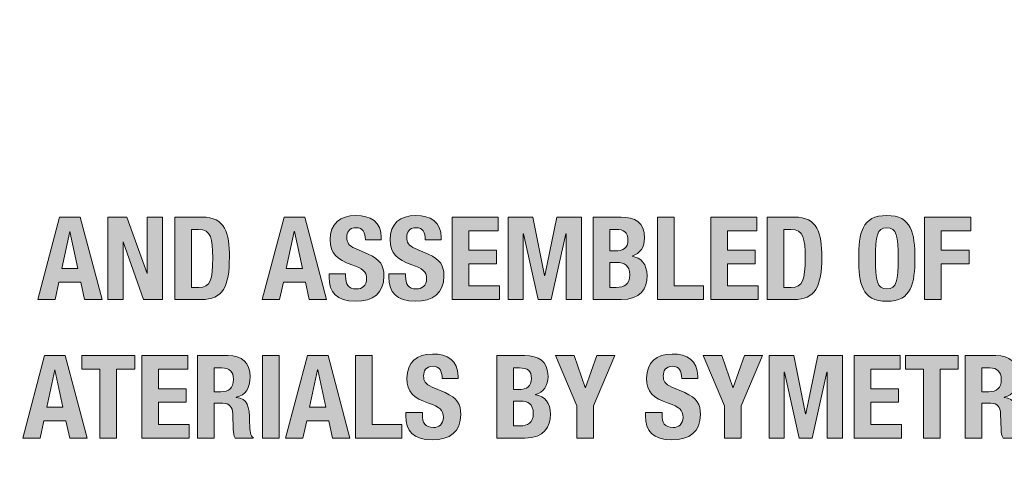
# Model space of a CAD drawing. Units: inches. Extents: x 1.5 to 20.5, y -11.4 to -1.
# Drawn here: x 14.4 to 15, y -5.4 to -5.1 of the extents above; entities that cross this region are included whole.
import ezdxf

# ---------------------------------------------------------------- set-up
doc = ezdxf.new("R2010")
doc.units = ezdxf.units.IN
doc.header["$MEASUREMENT"] = 0
doc.layers.add('Rear Art', color=7, linetype='Continuous')
doc.layers.add('Rear Chassis', color=7, linetype='Continuous')

# ---------------------------------------------------------------- blocks, each defined once
blk = doc.blocks.new('block 747')
at = {"layer": 'Rear Art'}
h = blk.add_hatch(color=250, dxfattribs=at)
h.dxf.hatch_style = 2
edge = h.paths.add_edge_path()
edge.add_spline(control_points=[(14.5864, -5.2566), (14.5864, -5.2566), (14.5864, -5.25806), (14.5864, -5.25806), (14.5864, -5.26272), (14.58773, -5.2657), (14.593, -5.2657), (14.59606, -5.2657), (14.59899, -5.26376), (14.59899, -5.2596), (14.59899, -5.25507), (14.59668, -5.2534), (14.59009, -5.25111), (14.58119, -5.24805), (14.57709, -5.24436), (14.57709, -5.23609), (14.57709, -5.22643), (14.58299, -5.2215), (14.59245, -5.2215), (14.60135, -5.2215), (14.6078, -5.22532), (14.6078, -5.23484), (14.6078, -5.23484), (14.6078, -5.23624), (14.6078, -5.23624), (14.6078, -5.23624), (14.59823, -5.23624), (14.59823, -5.23624), (14.59823, -5.23157), (14.59663, -5.22886), (14.5928, -5.22886), (14.58827, -5.22886), (14.5871, -5.23171), (14.5871, -5.23464), (14.5871, -5.23769), (14.588, -5.23958), (14.59223, -5.24138), (14.59223, -5.24138), (14.59996, -5.24472), (14.59996, -5.24472), (14.60746, -5.24799), (14.6094, -5.25181), (14.6094, -5.25785), (14.6094, -5.26834), (14.60301, -5.27308), (14.59218, -5.27308), (14.58084, -5.27308), (14.57639, -5.26779), (14.57639, -5.25862), (14.57639, -5.25862), (14.57639, -5.2566), (14.57639, -5.2566), (14.57639, -5.2566), (14.5864, -5.2566), (14.5864, -5.2566)], knot_values=[0, 0, 0, 0, 1, 1, 1, 2, 2, 2, 3, 3, 3, 4, 4, 4, 5, 5, 5, 6, 6, 6, 7, 7, 7, 8, 8, 8, 9, 9, 9, 10, 10, 10, 11, 11, 11, 12, 12, 12, 13, 13, 13, 14, 14, 14, 15, 15, 15, 16, 16, 16, 17, 17, 17, 18, 18, 18, 18], degree=3, periodic=1)
h = blk.add_hatch(color=250, dxfattribs=at)
h.dxf.hatch_style = 2
edge = h.paths.add_edge_path()
edge.add_spline(control_points=[(14.62245, -5.2566), (14.62245, -5.2566), (14.62245, -5.25806), (14.62245, -5.25806), (14.62245, -5.26272), (14.62377, -5.2657), (14.62904, -5.2657), (14.63211, -5.2657), (14.63504, -5.26376), (14.63504, -5.2596), (14.63504, -5.25507), (14.63273, -5.2534), (14.62614, -5.25111), (14.61724, -5.24805), (14.61313, -5.24436), (14.61313, -5.23609), (14.61313, -5.22643), (14.61903, -5.2215), (14.6285, -5.2215), (14.6374, -5.2215), (14.64385, -5.22532), (14.64385, -5.23484), (14.64385, -5.23484), (14.64385, -5.23624), (14.64385, -5.23624), (14.64385, -5.23624), (14.63426, -5.23624), (14.63426, -5.23624), (14.63426, -5.23157), (14.63266, -5.22886), (14.62885, -5.22886), (14.62432, -5.22886), (14.62314, -5.23171), (14.62314, -5.23464), (14.62314, -5.23769), (14.62405, -5.23958), (14.62828, -5.24138), (14.62828, -5.24138), (14.636, -5.24472), (14.636, -5.24472), (14.6435, -5.24799), (14.64545, -5.25181), (14.64545, -5.25785), (14.64545, -5.26834), (14.63905, -5.27308), (14.62821, -5.27308), (14.61689, -5.27308), (14.61244, -5.26779), (14.61244, -5.25862), (14.61244, -5.25862), (14.61244, -5.2566), (14.61244, -5.2566), (14.61244, -5.2566), (14.62245, -5.2566), (14.62245, -5.2566)], knot_values=[0, 0, 0, 0, 1, 1, 1, 2, 2, 2, 3, 3, 3, 4, 4, 4, 5, 5, 5, 6, 6, 6, 7, 7, 7, 8, 8, 8, 9, 9, 9, 10, 10, 10, 11, 11, 11, 12, 12, 12, 13, 13, 13, 14, 14, 14, 15, 15, 15, 16, 16, 16, 17, 17, 17, 18, 18, 18, 18], degree=3, periodic=1)
h = blk.add_hatch(color=250, dxfattribs=at)
h.dxf.hatch_style = 2
edge = h.paths.add_edge_path()
edge.add_spline(control_points=[(14.91176, -5.2215), (14.92676, -5.2215), (14.92864, -5.2322), (14.92864, -5.24728), (14.92864, -5.26236), (14.92676, -5.27308), (14.91176, -5.27308), (14.89673, -5.27308), (14.89486, -5.26236), (14.89486, -5.24728), (14.89486, -5.2322), (14.89673, -5.2215), (14.91176, -5.2215)], knot_values=[0, 0, 0, 0, 1, 1, 1, 2, 2, 2, 3, 3, 3, 4, 4, 4, 4], degree=3, periodic=1)
edge = h.paths.add_edge_path()
edge.add_spline(control_points=[(14.91176, -5.2657), (14.91767, -5.2657), (14.91863, -5.26063), (14.91863, -5.24728), (14.91863, -5.23402), (14.91767, -5.22886), (14.91176, -5.22886), (14.90584, -5.22886), (14.90487, -5.23402), (14.90487, -5.24728), (14.90487, -5.26063), (14.90584, -5.2657), (14.91176, -5.2657)], knot_values=[0, 0, 0, 0, 1, 1, 1, 2, 2, 2, 3, 3, 3, 4, 4, 4, 4], degree=3, periodic=1)
h = blk.add_hatch(color=250, dxfattribs=at)
h.dxf.hatch_style = 2
h.paths.add_polyline_path([(14.41439, -5.22247), (14.42676, -5.22247), (14.4399, -5.2721), (14.42947, -5.2721), (14.42718, -5.2616), (14.41398, -5.2616), (14.41168, -5.2721), (14.40126, -5.2721)])
h.paths.add_polyline_path([(14.41572, -5.2534), (14.42544, -5.2534), (14.42065, -5.23109), (14.42051, -5.23109)])
h = blk.add_hatch(color=250, dxfattribs=at)
h.dxf.hatch_style = 2
h.paths.add_polyline_path([(14.45489, -5.22247), (14.46699, -5.25646), (14.46712, -5.25646), (14.46712, -5.22247), (14.47629, -5.22247), (14.47629, -5.2721), (14.4649, -5.2721), (14.45266, -5.23735), (14.45253, -5.23735), (14.45253, -5.2721), (14.44333, -5.2721), (14.44333, -5.22247)])
h = blk.add_hatch(color=250, dxfattribs=at)
h.dxf.hatch_style = 2
edge = h.paths.add_edge_path()
edge.add_spline(control_points=[(14.4837, -5.22247), (14.4837, -5.22247), (14.50009, -5.22247), (14.50009, -5.22247), (14.514, -5.22247), (14.51649, -5.23199), (14.51649, -5.24659), (14.51649, -5.26418), (14.51275, -5.2721), (14.49947, -5.2721), (14.49947, -5.2721), (14.4837, -5.2721), (14.4837, -5.2721), (14.4837, -5.2721), (14.4837, -5.22247), (14.4837, -5.22247)], knot_values=[0, 0, 0, 0, 1, 1, 1, 2, 2, 2, 3, 3, 3, 4, 4, 4, 5, 5, 5, 5], degree=3, periodic=1)
edge = h.paths.add_edge_path()
edge.add_spline(control_points=[(14.49371, -5.26474), (14.49371, -5.26474), (14.49816, -5.26474), (14.49816, -5.26474), (14.5051, -5.26474), (14.50648, -5.26036), (14.50648, -5.24687), (14.50648, -5.2356), (14.50559, -5.22984), (14.49794, -5.22984), (14.49794, -5.22984), (14.49371, -5.22984), (14.49371, -5.22984), (14.49371, -5.22984), (14.49371, -5.26474), (14.49371, -5.26474)], knot_values=[0, 0, 0, 0, 1, 1, 1, 2, 2, 2, 3, 3, 3, 4, 4, 4, 5, 5, 5, 5], degree=3, periodic=1)
h = blk.add_hatch(color=250, dxfattribs=at)
h.dxf.hatch_style = 2
h.paths.add_polyline_path([(14.5494, -5.22247), (14.56177, -5.22247), (14.5749, -5.2721), (14.56448, -5.2721), (14.56217, -5.2616), (14.54898, -5.2616), (14.54669, -5.2721), (14.53625, -5.2721)])
h.paths.add_polyline_path([(14.55071, -5.2534), (14.56044, -5.2534), (14.55565, -5.23109), (14.5555, -5.23109)])
h = blk.add_hatch(color=250, dxfattribs=at)
h.dxf.hatch_style = 2
h.paths.add_polyline_path([(14.67815, -5.22247), (14.67815, -5.23068), (14.66043, -5.23068), (14.66043, -5.24234), (14.67711, -5.24234), (14.67711, -5.25055), (14.66043, -5.25055), (14.66043, -5.2639), (14.67885, -5.2639), (14.67885, -5.2721), (14.65042, -5.2721), (14.65042, -5.22247)])
h = blk.add_hatch(color=250, dxfattribs=at)
h.dxf.hatch_style = 2
h.paths.add_polyline_path([(14.68403, -5.22247), (14.69892, -5.22247), (14.706, -5.25751), (14.70614, -5.25751), (14.7133, -5.22247), (14.72811, -5.22247), (14.72811, -5.2721), (14.71894, -5.2721), (14.71894, -5.23248), (14.71879, -5.23248), (14.70996, -5.2721), (14.70218, -5.2721), (14.69336, -5.23248), (14.69321, -5.23248), (14.69321, -5.2721), (14.68403, -5.2721)])
h = blk.add_hatch(color=250, dxfattribs=at)
h.dxf.hatch_style = 2
edge = h.paths.add_edge_path()
edge.add_spline(control_points=[(14.73522, -5.22247), (14.73522, -5.22247), (14.75197, -5.22247), (14.75197, -5.22247), (14.76017, -5.22247), (14.76609, -5.22552), (14.76609, -5.23505), (14.76609, -5.2404), (14.76351, -5.2445), (14.75857, -5.2459), (14.75857, -5.2459), (14.75857, -5.24603), (14.75857, -5.24603), (14.76405, -5.24679), (14.76761, -5.25097), (14.76761, -5.25758), (14.76761, -5.26536), (14.76378, -5.2721), (14.7521, -5.2721), (14.7521, -5.2721), (14.73522, -5.2721), (14.73522, -5.2721), (14.73522, -5.2721), (14.73522, -5.22247), (14.73522, -5.22247)], knot_values=[0, 0, 0, 0, 1, 1, 1, 2, 2, 2, 3, 3, 3, 4, 4, 4, 5, 5, 5, 6, 6, 6, 7, 7, 7, 8, 8, 8, 8], degree=3, periodic=1)
edge = h.paths.add_edge_path()
edge.add_spline(control_points=[(14.74523, -5.24283), (14.74523, -5.24283), (14.74807, -5.24283), (14.74807, -5.24283), (14.75355, -5.24283), (14.75608, -5.24096), (14.75608, -5.23631), (14.75608, -5.23157), (14.75377, -5.22984), (14.74883, -5.22984), (14.74883, -5.22984), (14.74523, -5.22984), (14.74523, -5.22984), (14.74523, -5.22984), (14.74523, -5.24283), (14.74523, -5.24283)], knot_values=[0, 0, 0, 0, 1, 1, 1, 2, 2, 2, 3, 3, 3, 4, 4, 4, 5, 5, 5, 5], degree=3, periodic=1)
edge = h.paths.add_edge_path()
edge.add_spline(control_points=[(14.74523, -5.26474), (14.74523, -5.26474), (14.7491, -5.26474), (14.7491, -5.26474), (14.75391, -5.26474), (14.75719, -5.263), (14.75719, -5.25722), (14.75719, -5.25146), (14.75391, -5.24979), (14.74954, -5.24979), (14.74954, -5.24979), (14.74523, -5.24979), (14.74523, -5.24979), (14.74523, -5.24979), (14.74523, -5.26474), (14.74523, -5.26474)], knot_values=[0, 0, 0, 0, 1, 1, 1, 2, 2, 2, 3, 3, 3, 4, 4, 4, 5, 5, 5, 5], degree=3, periodic=1)
h = blk.add_hatch(color=250, dxfattribs=at)
h.dxf.hatch_style = 2
h.paths.add_polyline_path([(14.77382, -5.2721), (14.77382, -5.22247), (14.78383, -5.22247), (14.78383, -5.2639), (14.80155, -5.2639), (14.80155, -5.2721)])
h = blk.add_hatch(color=250, dxfattribs=at)
h.dxf.hatch_style = 2
h.paths.add_polyline_path([(14.83371, -5.22247), (14.83371, -5.23068), (14.816, -5.23068), (14.816, -5.24234), (14.83268, -5.24234), (14.83268, -5.25055), (14.816, -5.25055), (14.816, -5.2639), (14.83442, -5.2639), (14.83442, -5.2721), (14.80599, -5.2721), (14.80599, -5.22247)])
h = blk.add_hatch(color=250, dxfattribs=at)
h.dxf.hatch_style = 2
edge = h.paths.add_edge_path()
edge.add_spline(control_points=[(14.83987, -5.22247), (14.83987, -5.22247), (14.85627, -5.22247), (14.85627, -5.22247), (14.87017, -5.22247), (14.87267, -5.23199), (14.87267, -5.24659), (14.87267, -5.26418), (14.86892, -5.2721), (14.85565, -5.2721), (14.85565, -5.2721), (14.83987, -5.2721), (14.83987, -5.2721), (14.83987, -5.2721), (14.83987, -5.22247), (14.83987, -5.22247)], knot_values=[0, 0, 0, 0, 1, 1, 1, 2, 2, 2, 3, 3, 3, 4, 4, 4, 5, 5, 5, 5], degree=3, periodic=1)
edge = h.paths.add_edge_path()
edge.add_spline(control_points=[(14.84988, -5.26474), (14.84988, -5.26474), (14.85433, -5.26474), (14.85433, -5.26474), (14.86127, -5.26474), (14.86266, -5.26036), (14.86266, -5.24687), (14.86266, -5.2356), (14.86176, -5.22984), (14.85411, -5.22984), (14.85411, -5.22984), (14.84988, -5.22984), (14.84988, -5.22984), (14.84988, -5.22984), (14.84988, -5.26474), (14.84988, -5.26474)], knot_values=[0, 0, 0, 0, 1, 1, 1, 2, 2, 2, 3, 3, 3, 4, 4, 4, 5, 5, 5, 5], degree=3, periodic=1)
h = blk.add_hatch(color=250, dxfattribs=at)
h.dxf.hatch_style = 2
h.paths.add_polyline_path([(14.93452, -5.22247), (14.96224, -5.22247), (14.96224, -5.23068), (14.94453, -5.23068), (14.94453, -5.24234), (14.96121, -5.24234), (14.96121, -5.25055), (14.94453, -5.25055), (14.94453, -5.2721), (14.93452, -5.2721)])
h = blk.add_hatch(color=250, dxfattribs=at)
h.dxf.hatch_style = 2
h.paths.add_polyline_path([(14.40537, -5.30581), (14.41775, -5.30581), (14.43088, -5.35543), (14.42046, -5.35543), (14.41816, -5.34494), (14.40495, -5.34494), (14.40267, -5.35543), (14.39223, -5.35543)])
h.paths.add_polyline_path([(14.40668, -5.33673), (14.41642, -5.33673), (14.41162, -5.31442), (14.41149, -5.31442)])
h = blk.add_hatch(color=250, dxfattribs=at)
h.dxf.hatch_style = 2
h.paths.add_polyline_path([(14.45955, -5.30581), (14.45955, -5.31401), (14.4487, -5.31401), (14.4487, -5.35543), (14.43869, -5.35543), (14.43869, -5.31401), (14.42786, -5.31401), (14.42786, -5.30581)])
h = blk.add_hatch(color=250, dxfattribs=at)
h.dxf.hatch_style = 2
h.paths.add_polyline_path([(14.49156, -5.30581), (14.49156, -5.31401), (14.47385, -5.31401), (14.47385, -5.32568), (14.49053, -5.32568), (14.49053, -5.33388), (14.47385, -5.33388), (14.47385, -5.34723), (14.49227, -5.34723), (14.49227, -5.35543), (14.46384, -5.35543), (14.46384, -5.30581)])
h = blk.add_hatch(color=250, dxfattribs=at)
h.dxf.hatch_style = 2
edge = h.paths.add_edge_path()
edge.add_spline(control_points=[(14.49723, -5.30581), (14.49723, -5.30581), (14.51572, -5.30581), (14.51572, -5.30581), (14.52393, -5.30581), (14.52892, -5.31011), (14.52892, -5.3186), (14.52892, -5.3252), (14.52629, -5.32965), (14.52066, -5.33083), (14.52066, -5.33083), (14.52066, -5.33097), (14.52066, -5.33097), (14.52747, -5.33188), (14.52851, -5.33562), (14.52865, -5.34612), (14.52873, -5.35134), (14.529, -5.35405), (14.53087, -5.35501), (14.53087, -5.35501), (14.53087, -5.35543), (14.53087, -5.35543), (14.53087, -5.35543), (14.52002, -5.35543), (14.52002, -5.35543), (14.51906, -5.35405), (14.51885, -5.35217), (14.51877, -5.35023), (14.51877, -5.35023), (14.5185, -5.34071), (14.5185, -5.34071), (14.51836, -5.3368), (14.51663, -5.33444), (14.51259, -5.33444), (14.51259, -5.33444), (14.50724, -5.33444), (14.50724, -5.33444), (14.50724, -5.33444), (14.50724, -5.35543), (14.50724, -5.35543), (14.50724, -5.35543), (14.49723, -5.35543), (14.49723, -5.35543), (14.49723, -5.35543), (14.49723, -5.30581), (14.49723, -5.30581)], knot_values=[0, 0, 0, 0, 1, 1, 1, 2, 2, 2, 3, 3, 3, 4, 4, 4, 5, 5, 5, 6, 6, 6, 7, 7, 7, 8, 8, 8, 9, 9, 9, 10, 10, 10, 11, 11, 11, 12, 12, 12, 13, 13, 13, 14, 14, 14, 15, 15, 15, 15], degree=3, periodic=1)
edge = h.paths.add_edge_path()
edge.add_spline(control_points=[(14.50724, -5.32749), (14.50724, -5.32749), (14.51142, -5.32749), (14.51142, -5.32749), (14.51621, -5.32749), (14.51891, -5.32541), (14.51891, -5.32005), (14.51891, -5.31546), (14.51649, -5.31317), (14.51196, -5.31317), (14.51196, -5.31317), (14.50724, -5.31317), (14.50724, -5.31317), (14.50724, -5.31317), (14.50724, -5.32749), (14.50724, -5.32749)], knot_values=[0, 0, 0, 0, 1, 1, 1, 2, 2, 2, 3, 3, 3, 4, 4, 4, 5, 5, 5, 5], degree=3, periodic=1)
h = blk.add_hatch(color=250, dxfattribs=at)
h.dxf.hatch_style = 2
h.paths.add_polyline_path([(14.53632, -5.35543), (14.53632, -5.30581), (14.54633, -5.30581), (14.54633, -5.35543)])
h = blk.add_hatch(color=250, dxfattribs=at)
h.dxf.hatch_style = 2
h.paths.add_polyline_path([(14.56342, -5.30581), (14.57579, -5.30581), (14.58894, -5.35543), (14.5785, -5.35543), (14.57621, -5.34494), (14.56302, -5.34494), (14.56071, -5.35543), (14.55029, -5.35543)])
h.paths.add_polyline_path([(14.56475, -5.33673), (14.57448, -5.33673), (14.56969, -5.31442), (14.56954, -5.31442)])
h = blk.add_hatch(color=250, dxfattribs=at)
h.dxf.hatch_style = 2
h.paths.add_polyline_path([(14.59237, -5.35543), (14.59237, -5.30581), (14.60238, -5.30581), (14.60238, -5.34723), (14.6201, -5.34723), (14.6201, -5.35543)])
h = blk.add_hatch(color=250, dxfattribs=at)
h.dxf.hatch_style = 2
edge = h.paths.add_edge_path()
edge.add_spline(control_points=[(14.6326, -5.33993), (14.6326, -5.33993), (14.6326, -5.3414), (14.6326, -5.3414), (14.6326, -5.34605), (14.6339, -5.34903), (14.63919, -5.34903), (14.64225, -5.34903), (14.64517, -5.34709), (14.64517, -5.34293), (14.64517, -5.3384), (14.64288, -5.33673), (14.63627, -5.33444), (14.62737, -5.33139), (14.62326, -5.3277), (14.62326, -5.31942), (14.62326, -5.30977), (14.62918, -5.30483), (14.63863, -5.30483), (14.64753, -5.30483), (14.654, -5.30865), (14.654, -5.31818), (14.654, -5.31818), (14.654, -5.31957), (14.654, -5.31957), (14.654, -5.31957), (14.6444, -5.31957), (14.6444, -5.31957), (14.6444, -5.31491), (14.6428, -5.31219), (14.63897, -5.31219), (14.63447, -5.31219), (14.63327, -5.31504), (14.63327, -5.31797), (14.63327, -5.32102), (14.63418, -5.32291), (14.63843, -5.32471), (14.63843, -5.32471), (14.64613, -5.32805), (14.64613, -5.32805), (14.65365, -5.33132), (14.6556, -5.33514), (14.6556, -5.34118), (14.6556, -5.35168), (14.6492, -5.35641), (14.63835, -5.35641), (14.62703, -5.35641), (14.62259, -5.35112), (14.62259, -5.34195), (14.62259, -5.34195), (14.62259, -5.33993), (14.62259, -5.33993), (14.62259, -5.33993), (14.6326, -5.33993), (14.6326, -5.33993)], knot_values=[0, 0, 0, 0, 1, 1, 1, 2, 2, 2, 3, 3, 3, 4, 4, 4, 5, 5, 5, 6, 6, 6, 7, 7, 7, 8, 8, 8, 9, 9, 9, 10, 10, 10, 11, 11, 11, 12, 12, 12, 13, 13, 13, 14, 14, 14, 15, 15, 15, 16, 16, 16, 17, 17, 17, 18, 18, 18, 18], degree=3, periodic=1)
h = blk.add_hatch(color=250, dxfattribs=at)
h.dxf.hatch_style = 2
edge = h.paths.add_edge_path()
edge.add_spline(control_points=[(14.67722, -5.30581), (14.67722, -5.30581), (14.69398, -5.30581), (14.69398, -5.30581), (14.70218, -5.30581), (14.70809, -5.30886), (14.70809, -5.31838), (14.70809, -5.32374), (14.70551, -5.32783), (14.70058, -5.32923), (14.70058, -5.32923), (14.70058, -5.32937), (14.70058, -5.32937), (14.70608, -5.33013), (14.70962, -5.3343), (14.70962, -5.34091), (14.70962, -5.34869), (14.7058, -5.35543), (14.69412, -5.35543), (14.69412, -5.35543), (14.67722, -5.35543), (14.67722, -5.35543), (14.67722, -5.35543), (14.67722, -5.30581), (14.67722, -5.30581)], knot_values=[0, 0, 0, 0, 1, 1, 1, 2, 2, 2, 3, 3, 3, 4, 4, 4, 5, 5, 5, 6, 6, 6, 7, 7, 7, 8, 8, 8, 8], degree=3, periodic=1)
edge = h.paths.add_edge_path()
edge.add_spline(control_points=[(14.68723, -5.32617), (14.68723, -5.32617), (14.69009, -5.32617), (14.69009, -5.32617), (14.69558, -5.32617), (14.69808, -5.32429), (14.69808, -5.31964), (14.69808, -5.31491), (14.69579, -5.31317), (14.69086, -5.31317), (14.69086, -5.31317), (14.68723, -5.31317), (14.68723, -5.31317), (14.68723, -5.31317), (14.68723, -5.32617), (14.68723, -5.32617)], knot_values=[0, 0, 0, 0, 1, 1, 1, 2, 2, 2, 3, 3, 3, 4, 4, 4, 5, 5, 5, 5], degree=3, periodic=1)
edge = h.paths.add_edge_path()
edge.add_spline(control_points=[(14.68723, -5.34807), (14.68723, -5.34807), (14.69113, -5.34807), (14.69113, -5.34807), (14.69594, -5.34807), (14.69919, -5.34633), (14.69919, -5.34056), (14.69919, -5.33479), (14.69594, -5.33312), (14.69154, -5.33312), (14.69154, -5.33312), (14.68723, -5.33312), (14.68723, -5.33312), (14.68723, -5.33312), (14.68723, -5.34807), (14.68723, -5.34807)], knot_values=[0, 0, 0, 0, 1, 1, 1, 2, 2, 2, 3, 3, 3, 4, 4, 4, 5, 5, 5, 5], degree=3, periodic=1)
h = blk.add_hatch(color=250, dxfattribs=at)
h.dxf.hatch_style = 2
h.paths.add_polyline_path([(14.72384, -5.30581), (14.73037, -5.32499), (14.73051, -5.32499), (14.73747, -5.30581), (14.7483, -5.30581), (14.73545, -5.3359), (14.73545, -5.35543), (14.72544, -5.35543), (14.72544, -5.3359), (14.71258, -5.30581)])
h = blk.add_hatch(color=250, dxfattribs=at)
h.dxf.hatch_style = 2
edge = h.paths.add_edge_path()
edge.add_spline(control_points=[(14.77669, -5.33993), (14.77669, -5.33993), (14.77669, -5.3414), (14.77669, -5.3414), (14.77669, -5.34605), (14.77799, -5.34903), (14.78328, -5.34903), (14.78635, -5.34903), (14.78927, -5.34709), (14.78927, -5.34293), (14.78927, -5.3384), (14.78697, -5.33673), (14.78037, -5.33444), (14.77147, -5.33139), (14.76736, -5.3277), (14.76736, -5.31942), (14.76736, -5.30977), (14.77327, -5.30483), (14.78273, -5.30483), (14.79163, -5.30483), (14.7981, -5.30865), (14.7981, -5.31818), (14.7981, -5.31818), (14.7981, -5.31957), (14.7981, -5.31957), (14.7981, -5.31957), (14.78849, -5.31957), (14.78849, -5.31957), (14.78849, -5.31491), (14.78689, -5.31219), (14.78307, -5.31219), (14.77856, -5.31219), (14.77737, -5.31504), (14.77737, -5.31797), (14.77737, -5.32102), (14.77828, -5.32291), (14.78252, -5.32471), (14.78252, -5.32471), (14.79023, -5.32805), (14.79023, -5.32805), (14.79774, -5.33132), (14.7997, -5.33514), (14.7997, -5.34118), (14.7997, -5.35168), (14.79329, -5.35641), (14.78244, -5.35641), (14.77113, -5.35641), (14.76668, -5.35112), (14.76668, -5.34195), (14.76668, -5.34195), (14.76668, -5.33993), (14.76668, -5.33993), (14.76668, -5.33993), (14.77669, -5.33993), (14.77669, -5.33993)], knot_values=[0, 0, 0, 0, 1, 1, 1, 2, 2, 2, 3, 3, 3, 4, 4, 4, 5, 5, 5, 6, 6, 6, 7, 7, 7, 8, 8, 8, 9, 9, 9, 10, 10, 10, 11, 11, 11, 12, 12, 12, 13, 13, 13, 14, 14, 14, 15, 15, 15, 16, 16, 16, 17, 17, 17, 18, 18, 18, 18], degree=3, periodic=1)
h = blk.add_hatch(color=250, dxfattribs=at)
h.dxf.hatch_style = 2
h.paths.add_polyline_path([(14.81265, -5.30581), (14.81919, -5.32499), (14.81932, -5.32499), (14.82628, -5.30581), (14.83712, -5.30581), (14.82426, -5.3359), (14.82426, -5.35543), (14.81425, -5.35543), (14.81425, -5.3359), (14.80139, -5.30581)])
h = blk.add_hatch(color=250, dxfattribs=at)
h.dxf.hatch_style = 2
h.paths.add_polyline_path([(14.84098, -5.30581), (14.85585, -5.30581), (14.86294, -5.34084), (14.86309, -5.34084), (14.87025, -5.30581), (14.88505, -5.30581), (14.88505, -5.35543), (14.87587, -5.35543), (14.87587, -5.31582), (14.87573, -5.31582), (14.86692, -5.35543), (14.85913, -5.35543), (14.85029, -5.31582), (14.85015, -5.31582), (14.85015, -5.35543), (14.84098, -5.35543)])
h = blk.add_hatch(color=250, dxfattribs=at)
h.dxf.hatch_style = 2
h.paths.add_polyline_path([(14.91989, -5.30581), (14.91989, -5.31401), (14.90218, -5.31401), (14.90218, -5.32568), (14.91886, -5.32568), (14.91886, -5.33388), (14.90218, -5.33388), (14.90218, -5.34723), (14.9206, -5.34723), (14.9206, -5.35543), (14.89217, -5.35543), (14.89217, -5.30581)])
h = blk.add_hatch(color=250, dxfattribs=at)
h.dxf.hatch_style = 2
h.paths.add_polyline_path([(14.95462, -5.30581), (14.95462, -5.31401), (14.94377, -5.31401), (14.94377, -5.35543), (14.93376, -5.35543), (14.93376, -5.31401), (14.92292, -5.31401), (14.92292, -5.30581)])
h = blk.add_hatch(color=250, dxfattribs=at)
h.dxf.hatch_style = 2
edge = h.paths.add_edge_path()
edge.add_spline(control_points=[(14.9589, -5.30581), (14.9589, -5.30581), (14.97738, -5.30581), (14.97738, -5.30581), (14.9856, -5.30581), (14.99059, -5.31011), (14.99059, -5.3186), (14.99059, -5.3252), (14.98796, -5.32965), (14.98231, -5.33083), (14.98231, -5.33083), (14.98231, -5.33097), (14.98231, -5.33097), (14.98912, -5.33188), (14.99018, -5.33562), (14.99032, -5.34612), (14.99038, -5.35134), (14.99067, -5.35405), (14.99254, -5.35501), (14.99254, -5.35501), (14.99254, -5.35543), (14.99254, -5.35543), (14.99254, -5.35543), (14.98169, -5.35543), (14.98169, -5.35543), (14.98071, -5.35405), (14.98051, -5.35217), (14.98044, -5.35023), (14.98044, -5.35023), (14.98017, -5.34071), (14.98017, -5.34071), (14.98003, -5.3368), (14.97829, -5.33444), (14.97426, -5.33444), (14.97426, -5.33444), (14.96891, -5.33444), (14.96891, -5.33444), (14.96891, -5.33444), (14.96891, -5.35543), (14.96891, -5.35543), (14.96891, -5.35543), (14.9589, -5.35543), (14.9589, -5.35543), (14.9589, -5.35543), (14.9589, -5.30581), (14.9589, -5.30581)], knot_values=[0, 0, 0, 0, 1, 1, 1, 2, 2, 2, 3, 3, 3, 4, 4, 4, 5, 5, 5, 6, 6, 6, 7, 7, 7, 8, 8, 8, 9, 9, 9, 10, 10, 10, 11, 11, 11, 12, 12, 12, 13, 13, 13, 14, 14, 14, 15, 15, 15, 15], degree=3, periodic=1)
edge = h.paths.add_edge_path()
edge.add_spline(control_points=[(14.96891, -5.32749), (14.96891, -5.32749), (14.97306, -5.32749), (14.97306, -5.32749), (14.97786, -5.32749), (14.98058, -5.32541), (14.98058, -5.32005), (14.98058, -5.31546), (14.97815, -5.31317), (14.97363, -5.31317), (14.97363, -5.31317), (14.96891, -5.31317), (14.96891, -5.31317), (14.96891, -5.31317), (14.96891, -5.32749), (14.96891, -5.32749)], knot_values=[0, 0, 0, 0, 1, 1, 1, 2, 2, 2, 3, 3, 3, 4, 4, 4, 5, 5, 5, 5], degree=3, periodic=1)
at = {"layer": 'Rear Art', "lineweight": 0}
for points in [[(14.41439, -5.22247), (14.42676, -5.22247), (14.4399, -5.2721), (14.42947, -5.2721), (14.42718, -5.2616), (14.41398, -5.2616), (14.41168, -5.2721), (14.40126, -5.2721), (14.41439, -5.22247)], [(14.45489, -5.22247), (14.46699, -5.25646), (14.46712, -5.25646), (14.46712, -5.22247), (14.47629, -5.22247), (14.47629, -5.2721), (14.4649, -5.2721), (14.45266, -5.23735), (14.45253, -5.23735), (14.45253, -5.2721), (14.44333, -5.2721), (14.44333, -5.22247), (14.45489, -5.22247)], [(14.5494, -5.22247), (14.56177, -5.22247), (14.5749, -5.2721), (14.56448, -5.2721), (14.56217, -5.2616), (14.54898, -5.2616), (14.54669, -5.2721), (14.53625, -5.2721), (14.5494, -5.22247)], [(14.67815, -5.22247), (14.67815, -5.23068), (14.66043, -5.23068), (14.66043, -5.24234), (14.67711, -5.24234), (14.67711, -5.25055), (14.66043, -5.25055), (14.66043, -5.2639), (14.67885, -5.2639), (14.67885, -5.2721), (14.65042, -5.2721), (14.65042, -5.22247), (14.67815, -5.22247)], [(14.68403, -5.22247), (14.69892, -5.22247), (14.706, -5.25751), (14.70614, -5.25751), (14.7133, -5.22247), (14.72811, -5.22247), (14.72811, -5.2721), (14.71894, -5.2721), (14.71894, -5.23248), (14.71879, -5.23248), (14.70996, -5.2721), (14.70218, -5.2721), (14.69336, -5.23248), (14.69321, -5.23248), (14.69321, -5.2721), (14.68403, -5.2721), (14.68403, -5.22247)], [(14.77382, -5.2721), (14.77382, -5.22247), (14.78383, -5.22247), (14.78383, -5.2639), (14.80155, -5.2639), (14.80155, -5.2721), (14.77382, -5.2721)], [(14.83371, -5.22247), (14.83371, -5.23068), (14.816, -5.23068), (14.816, -5.24234), (14.83268, -5.24234), (14.83268, -5.25055), (14.816, -5.25055), (14.816, -5.2639), (14.83442, -5.2639), (14.83442, -5.2721), (14.80599, -5.2721), (14.80599, -5.22247), (14.83371, -5.22247)], [(14.93452, -5.22247), (14.96224, -5.22247), (14.96224, -5.23068), (14.94453, -5.23068), (14.94453, -5.24234), (14.96121, -5.24234), (14.96121, -5.25055), (14.94453, -5.25055), (14.94453, -5.2721), (14.93452, -5.2721), (14.93452, -5.22247)], [(14.41572, -5.2534), (14.42544, -5.2534), (14.42065, -5.23109), (14.42051, -5.23109), (14.41572, -5.2534)], [(14.55071, -5.2534), (14.56044, -5.2534), (14.55565, -5.23109), (14.5555, -5.23109), (14.55071, -5.2534)], [(14.40537, -5.30581), (14.41775, -5.30581), (14.43088, -5.35543), (14.42046, -5.35543), (14.41816, -5.34494), (14.40495, -5.34494), (14.40267, -5.35543), (14.39223, -5.35543), (14.40537, -5.30581)], [(14.45955, -5.30581), (14.45955, -5.31401), (14.4487, -5.31401), (14.4487, -5.35543), (14.43869, -5.35543), (14.43869, -5.31401), (14.42786, -5.31401), (14.42786, -5.30581), (14.45955, -5.30581)], [(14.49156, -5.30581), (14.49156, -5.31401), (14.47385, -5.31401), (14.47385, -5.32568), (14.49053, -5.32568), (14.49053, -5.33388), (14.47385, -5.33388), (14.47385, -5.34723), (14.49227, -5.34723), (14.49227, -5.35543), (14.46384, -5.35543), (14.46384, -5.30581), (14.49156, -5.30581)], [(14.53632, -5.35543), (14.53632, -5.30581), (14.54633, -5.30581), (14.54633, -5.35543), (14.53632, -5.35543)], [(14.56342, -5.30581), (14.57579, -5.30581), (14.58894, -5.35543), (14.5785, -5.35543), (14.57621, -5.34494), (14.56302, -5.34494), (14.56071, -5.35543), (14.55029, -5.35543), (14.56342, -5.30581)], [(14.59237, -5.35543), (14.59237, -5.30581), (14.60238, -5.30581), (14.60238, -5.34723), (14.6201, -5.34723), (14.6201, -5.35543), (14.59237, -5.35543)], [(14.72384, -5.30581), (14.73037, -5.32499), (14.73051, -5.32499), (14.73747, -5.30581), (14.7483, -5.30581), (14.73545, -5.3359), (14.73545, -5.35543), (14.72544, -5.35543), (14.72544, -5.3359), (14.71258, -5.30581), (14.72384, -5.30581)], [(14.81265, -5.30581), (14.81919, -5.32499), (14.81932, -5.32499), (14.82628, -5.30581), (14.83712, -5.30581), (14.82426, -5.3359), (14.82426, -5.35543), (14.81425, -5.35543), (14.81425, -5.3359), (14.80139, -5.30581), (14.81265, -5.30581)], [(14.84098, -5.30581), (14.85585, -5.30581), (14.86294, -5.34084), (14.86309, -5.34084), (14.87025, -5.30581), (14.88505, -5.30581), (14.88505, -5.35543), (14.87587, -5.35543), (14.87587, -5.31582), (14.87573, -5.31582), (14.86692, -5.35543), (14.85913, -5.35543), (14.85029, -5.31582), (14.85015, -5.31582), (14.85015, -5.35543), (14.84098, -5.35543), (14.84098, -5.30581)], [(14.91989, -5.30581), (14.91989, -5.31401), (14.90218, -5.31401), (14.90218, -5.32568), (14.91886, -5.32568), (14.91886, -5.33388), (14.90218, -5.33388), (14.90218, -5.34723), (14.9206, -5.34723), (14.9206, -5.35543), (14.89217, -5.35543), (14.89217, -5.30581), (14.91989, -5.30581)], [(14.95462, -5.30581), (14.95462, -5.31401), (14.94377, -5.31401), (14.94377, -5.35543), (14.93376, -5.35543), (14.93376, -5.31401), (14.92292, -5.31401), (14.92292, -5.30581), (14.95462, -5.30581)], [(14.40668, -5.33673), (14.41642, -5.33673), (14.41162, -5.31442), (14.41149, -5.31442), (14.40668, -5.33673)], [(14.56475, -5.33673), (14.57448, -5.33673), (14.56969, -5.31442), (14.56954, -5.31442), (14.56475, -5.33673)]]:
    blk.add_lwpolyline(points, dxfattribs=at)
for points, knots in [([(14.5864, -5.2566), (14.5864, -5.2566), (14.5864, -5.25806), (14.5864, -5.25806), (14.5864, -5.26272), (14.58773, -5.2657), (14.593, -5.2657), (14.59606, -5.2657), (14.59899, -5.26376), (14.59899, -5.2596), (14.59899, -5.25507), (14.59668, -5.2534), (14.59009, -5.25111), (14.58119, -5.24805), (14.57709, -5.24436), (14.57709, -5.23609), (14.57709, -5.22643), (14.58299, -5.2215), (14.59245, -5.2215), (14.60135, -5.2215), (14.6078, -5.22532), (14.6078, -5.23484), (14.6078, -5.23484), (14.6078, -5.23624), (14.6078, -5.23624), (14.6078, -5.23624), (14.59823, -5.23624), (14.59823, -5.23624), (14.59823, -5.23157), (14.59663, -5.22886), (14.5928, -5.22886), (14.58827, -5.22886), (14.5871, -5.23171), (14.5871, -5.23464), (14.5871, -5.23769), (14.588, -5.23958), (14.59223, -5.24138), (14.59223, -5.24138), (14.59996, -5.24472), (14.59996, -5.24472), (14.60746, -5.24799), (14.6094, -5.25181), (14.6094, -5.25785), (14.6094, -5.26834), (14.60301, -5.27308), (14.59218, -5.27308), (14.58084, -5.27308), (14.57639, -5.26779), (14.57639, -5.25862), (14.57639, -5.25862), (14.57639, -5.2566), (14.57639, -5.2566), (14.57639, -5.2566), (14.5864, -5.2566), (14.5864, -5.2566)], [0, 0, 0, 0, 1, 1, 1, 2, 2, 2, 3, 3, 3, 4, 4, 4, 5, 5, 5, 6, 6, 6, 7, 7, 7, 8, 8, 8, 9, 9, 9, 10, 10, 10, 11, 11, 11, 12, 12, 12, 13, 13, 13, 14, 14, 14, 15, 15, 15, 16, 16, 16, 17, 17, 17, 18, 18, 18, 18]), ([(14.62245, -5.2566), (14.62245, -5.2566), (14.62245, -5.25806), (14.62245, -5.25806), (14.62245, -5.26272), (14.62377, -5.2657), (14.62904, -5.2657), (14.63211, -5.2657), (14.63504, -5.26376), (14.63504, -5.2596), (14.63504, -5.25507), (14.63273, -5.2534), (14.62614, -5.25111), (14.61724, -5.24805), (14.61313, -5.24436), (14.61313, -5.23609), (14.61313, -5.22643), (14.61903, -5.2215), (14.6285, -5.2215), (14.6374, -5.2215), (14.64385, -5.22532), (14.64385, -5.23484), (14.64385, -5.23484), (14.64385, -5.23624), (14.64385, -5.23624), (14.64385, -5.23624), (14.63426, -5.23624), (14.63426, -5.23624), (14.63426, -5.23157), (14.63266, -5.22886), (14.62885, -5.22886), (14.62432, -5.22886), (14.62314, -5.23171), (14.62314, -5.23464), (14.62314, -5.23769), (14.62405, -5.23958), (14.62828, -5.24138), (14.62828, -5.24138), (14.636, -5.24472), (14.636, -5.24472), (14.6435, -5.24799), (14.64545, -5.25181), (14.64545, -5.25785), (14.64545, -5.26834), (14.63905, -5.27308), (14.62821, -5.27308), (14.61689, -5.27308), (14.61244, -5.26779), (14.61244, -5.25862), (14.61244, -5.25862), (14.61244, -5.2566), (14.61244, -5.2566), (14.61244, -5.2566), (14.62245, -5.2566), (14.62245, -5.2566)], [0, 0, 0, 0, 1, 1, 1, 2, 2, 2, 3, 3, 3, 4, 4, 4, 5, 5, 5, 6, 6, 6, 7, 7, 7, 8, 8, 8, 9, 9, 9, 10, 10, 10, 11, 11, 11, 12, 12, 12, 13, 13, 13, 14, 14, 14, 15, 15, 15, 16, 16, 16, 17, 17, 17, 18, 18, 18, 18]), ([(14.91176, -5.2215), (14.92676, -5.2215), (14.92864, -5.2322), (14.92864, -5.24728), (14.92864, -5.26236), (14.92676, -5.27308), (14.91176, -5.27308), (14.89673, -5.27308), (14.89486, -5.26236), (14.89486, -5.24728), (14.89486, -5.2322), (14.89673, -5.2215), (14.91176, -5.2215)], [0, 0, 0, 0, 1, 1, 1, 2, 2, 2, 3, 3, 3, 4, 4, 4, 4]), ([(14.4837, -5.22247), (14.4837, -5.22247), (14.50009, -5.22247), (14.50009, -5.22247), (14.514, -5.22247), (14.51649, -5.23199), (14.51649, -5.24659), (14.51649, -5.26418), (14.51275, -5.2721), (14.49947, -5.2721), (14.49947, -5.2721), (14.4837, -5.2721), (14.4837, -5.2721), (14.4837, -5.2721), (14.4837, -5.22247), (14.4837, -5.22247)], [0, 0, 0, 0, 1, 1, 1, 2, 2, 2, 3, 3, 3, 4, 4, 4, 5, 5, 5, 5]), ([(14.73522, -5.22247), (14.73522, -5.22247), (14.75197, -5.22247), (14.75197, -5.22247), (14.76017, -5.22247), (14.76609, -5.22552), (14.76609, -5.23505), (14.76609, -5.2404), (14.76351, -5.2445), (14.75857, -5.2459), (14.75857, -5.2459), (14.75857, -5.24603), (14.75857, -5.24603), (14.76405, -5.24679), (14.76761, -5.25097), (14.76761, -5.25758), (14.76761, -5.26536), (14.76378, -5.2721), (14.7521, -5.2721), (14.7521, -5.2721), (14.73522, -5.2721), (14.73522, -5.2721), (14.73522, -5.2721), (14.73522, -5.22247), (14.73522, -5.22247)], [0, 0, 0, 0, 1, 1, 1, 2, 2, 2, 3, 3, 3, 4, 4, 4, 5, 5, 5, 6, 6, 6, 7, 7, 7, 8, 8, 8, 8]), ([(14.83987, -5.22247), (14.83987, -5.22247), (14.85627, -5.22247), (14.85627, -5.22247), (14.87017, -5.22247), (14.87267, -5.23199), (14.87267, -5.24659), (14.87267, -5.26418), (14.86892, -5.2721), (14.85565, -5.2721), (14.85565, -5.2721), (14.83987, -5.2721), (14.83987, -5.2721), (14.83987, -5.2721), (14.83987, -5.22247), (14.83987, -5.22247)], [0, 0, 0, 0, 1, 1, 1, 2, 2, 2, 3, 3, 3, 4, 4, 4, 5, 5, 5, 5]), ([(14.49371, -5.26474), (14.49371, -5.26474), (14.49816, -5.26474), (14.49816, -5.26474), (14.5051, -5.26474), (14.50648, -5.26036), (14.50648, -5.24687), (14.50648, -5.2356), (14.50559, -5.22984), (14.49794, -5.22984), (14.49794, -5.22984), (14.49371, -5.22984), (14.49371, -5.22984), (14.49371, -5.22984), (14.49371, -5.26474), (14.49371, -5.26474)], [0, 0, 0, 0, 1, 1, 1, 2, 2, 2, 3, 3, 3, 4, 4, 4, 5, 5, 5, 5]), ([(14.74523, -5.24283), (14.74523, -5.24283), (14.74807, -5.24283), (14.74807, -5.24283), (14.75355, -5.24283), (14.75608, -5.24096), (14.75608, -5.23631), (14.75608, -5.23157), (14.75377, -5.22984), (14.74883, -5.22984), (14.74883, -5.22984), (14.74523, -5.22984), (14.74523, -5.22984), (14.74523, -5.22984), (14.74523, -5.24283), (14.74523, -5.24283)], [0, 0, 0, 0, 1, 1, 1, 2, 2, 2, 3, 3, 3, 4, 4, 4, 5, 5, 5, 5]), ([(14.84988, -5.26474), (14.84988, -5.26474), (14.85433, -5.26474), (14.85433, -5.26474), (14.86127, -5.26474), (14.86266, -5.26036), (14.86266, -5.24687), (14.86266, -5.2356), (14.86176, -5.22984), (14.85411, -5.22984), (14.85411, -5.22984), (14.84988, -5.22984), (14.84988, -5.22984), (14.84988, -5.22984), (14.84988, -5.26474), (14.84988, -5.26474)], [0, 0, 0, 0, 1, 1, 1, 2, 2, 2, 3, 3, 3, 4, 4, 4, 5, 5, 5, 5]), ([(14.91176, -5.2657), (14.91767, -5.2657), (14.91863, -5.26063), (14.91863, -5.24728), (14.91863, -5.23402), (14.91767, -5.22886), (14.91176, -5.22886), (14.90584, -5.22886), (14.90487, -5.23402), (14.90487, -5.24728), (14.90487, -5.26063), (14.90584, -5.2657), (14.91176, -5.2657)], [0, 0, 0, 0, 1, 1, 1, 2, 2, 2, 3, 3, 3, 4, 4, 4, 4]), ([(14.74523, -5.26474), (14.74523, -5.26474), (14.7491, -5.26474), (14.7491, -5.26474), (14.75391, -5.26474), (14.75719, -5.263), (14.75719, -5.25722), (14.75719, -5.25146), (14.75391, -5.24979), (14.74954, -5.24979), (14.74954, -5.24979), (14.74523, -5.24979), (14.74523, -5.24979), (14.74523, -5.24979), (14.74523, -5.26474), (14.74523, -5.26474)], [0, 0, 0, 0, 1, 1, 1, 2, 2, 2, 3, 3, 3, 4, 4, 4, 5, 5, 5, 5]), ([(14.49723, -5.30581), (14.49723, -5.30581), (14.51572, -5.30581), (14.51572, -5.30581), (14.52393, -5.30581), (14.52892, -5.31011), (14.52892, -5.3186), (14.52892, -5.3252), (14.52629, -5.32965), (14.52066, -5.33083), (14.52066, -5.33083), (14.52066, -5.33097), (14.52066, -5.33097), (14.52747, -5.33188), (14.52851, -5.33562), (14.52865, -5.34612), (14.52873, -5.35134), (14.529, -5.35405), (14.53087, -5.35501), (14.53087, -5.35501), (14.53087, -5.35543), (14.53087, -5.35543), (14.53087, -5.35543), (14.52002, -5.35543), (14.52002, -5.35543), (14.51906, -5.35405), (14.51885, -5.35217), (14.51877, -5.35023), (14.51877, -5.35023), (14.5185, -5.34071), (14.5185, -5.34071), (14.51836, -5.3368), (14.51663, -5.33444), (14.51259, -5.33444), (14.51259, -5.33444), (14.50724, -5.33444), (14.50724, -5.33444), (14.50724, -5.33444), (14.50724, -5.35543), (14.50724, -5.35543), (14.50724, -5.35543), (14.49723, -5.35543), (14.49723, -5.35543), (14.49723, -5.35543), (14.49723, -5.30581), (14.49723, -5.30581)], [0, 0, 0, 0, 1, 1, 1, 2, 2, 2, 3, 3, 3, 4, 4, 4, 5, 5, 5, 6, 6, 6, 7, 7, 7, 8, 8, 8, 9, 9, 9, 10, 10, 10, 11, 11, 11, 12, 12, 12, 13, 13, 13, 14, 14, 14, 15, 15, 15, 15]), ([(14.6326, -5.33993), (14.6326, -5.33993), (14.6326, -5.3414), (14.6326, -5.3414), (14.6326, -5.34605), (14.6339, -5.34903), (14.63919, -5.34903), (14.64225, -5.34903), (14.64517, -5.34709), (14.64517, -5.34293), (14.64517, -5.3384), (14.64288, -5.33673), (14.63627, -5.33444), (14.62737, -5.33139), (14.62326, -5.3277), (14.62326, -5.31942), (14.62326, -5.30977), (14.62918, -5.30483), (14.63863, -5.30483), (14.64753, -5.30483), (14.654, -5.30865), (14.654, -5.31818), (14.654, -5.31818), (14.654, -5.31957), (14.654, -5.31957), (14.654, -5.31957), (14.6444, -5.31957), (14.6444, -5.31957), (14.6444, -5.31491), (14.6428, -5.31219), (14.63897, -5.31219), (14.63447, -5.31219), (14.63327, -5.31504), (14.63327, -5.31797), (14.63327, -5.32102), (14.63418, -5.32291), (14.63843, -5.32471), (14.63843, -5.32471), (14.64613, -5.32805), (14.64613, -5.32805), (14.65365, -5.33132), (14.6556, -5.33514), (14.6556, -5.34118), (14.6556, -5.35168), (14.6492, -5.35641), (14.63835, -5.35641), (14.62703, -5.35641), (14.62259, -5.35112), (14.62259, -5.34195), (14.62259, -5.34195), (14.62259, -5.33993), (14.62259, -5.33993), (14.62259, -5.33993), (14.6326, -5.33993), (14.6326, -5.33993)], [0, 0, 0, 0, 1, 1, 1, 2, 2, 2, 3, 3, 3, 4, 4, 4, 5, 5, 5, 6, 6, 6, 7, 7, 7, 8, 8, 8, 9, 9, 9, 10, 10, 10, 11, 11, 11, 12, 12, 12, 13, 13, 13, 14, 14, 14, 15, 15, 15, 16, 16, 16, 17, 17, 17, 18, 18, 18, 18]), ([(14.67722, -5.30581), (14.67722, -5.30581), (14.69398, -5.30581), (14.69398, -5.30581), (14.70218, -5.30581), (14.70809, -5.30886), (14.70809, -5.31838), (14.70809, -5.32374), (14.70551, -5.32783), (14.70058, -5.32923), (14.70058, -5.32923), (14.70058, -5.32937), (14.70058, -5.32937), (14.70608, -5.33013), (14.70962, -5.3343), (14.70962, -5.34091), (14.70962, -5.34869), (14.7058, -5.35543), (14.69412, -5.35543), (14.69412, -5.35543), (14.67722, -5.35543), (14.67722, -5.35543), (14.67722, -5.35543), (14.67722, -5.30581), (14.67722, -5.30581)], [0, 0, 0, 0, 1, 1, 1, 2, 2, 2, 3, 3, 3, 4, 4, 4, 5, 5, 5, 6, 6, 6, 7, 7, 7, 8, 8, 8, 8]), ([(14.77669, -5.33993), (14.77669, -5.33993), (14.77669, -5.3414), (14.77669, -5.3414), (14.77669, -5.34605), (14.77799, -5.34903), (14.78328, -5.34903), (14.78635, -5.34903), (14.78927, -5.34709), (14.78927, -5.34293), (14.78927, -5.3384), (14.78697, -5.33673), (14.78037, -5.33444), (14.77147, -5.33139), (14.76736, -5.3277), (14.76736, -5.31942), (14.76736, -5.30977), (14.77327, -5.30483), (14.78273, -5.30483), (14.79163, -5.30483), (14.7981, -5.30865), (14.7981, -5.31818), (14.7981, -5.31818), (14.7981, -5.31957), (14.7981, -5.31957), (14.7981, -5.31957), (14.78849, -5.31957), (14.78849, -5.31957), (14.78849, -5.31491), (14.78689, -5.31219), (14.78307, -5.31219), (14.77856, -5.31219), (14.77737, -5.31504), (14.77737, -5.31797), (14.77737, -5.32102), (14.77828, -5.32291), (14.78252, -5.32471), (14.78252, -5.32471), (14.79023, -5.32805), (14.79023, -5.32805), (14.79774, -5.33132), (14.7997, -5.33514), (14.7997, -5.34118), (14.7997, -5.35168), (14.79329, -5.35641), (14.78244, -5.35641), (14.77113, -5.35641), (14.76668, -5.35112), (14.76668, -5.34195), (14.76668, -5.34195), (14.76668, -5.33993), (14.76668, -5.33993), (14.76668, -5.33993), (14.77669, -5.33993), (14.77669, -5.33993)], [0, 0, 0, 0, 1, 1, 1, 2, 2, 2, 3, 3, 3, 4, 4, 4, 5, 5, 5, 6, 6, 6, 7, 7, 7, 8, 8, 8, 9, 9, 9, 10, 10, 10, 11, 11, 11, 12, 12, 12, 13, 13, 13, 14, 14, 14, 15, 15, 15, 16, 16, 16, 17, 17, 17, 18, 18, 18, 18]), ([(14.9589, -5.30581), (14.9589, -5.30581), (14.97738, -5.30581), (14.97738, -5.30581), (14.9856, -5.30581), (14.99059, -5.31011), (14.99059, -5.3186), (14.99059, -5.3252), (14.98796, -5.32965), (14.98231, -5.33083), (14.98231, -5.33083), (14.98231, -5.33097), (14.98231, -5.33097), (14.98912, -5.33188), (14.99018, -5.33562), (14.99032, -5.34612), (14.99038, -5.35134), (14.99067, -5.35405), (14.99254, -5.35501), (14.99254, -5.35501), (14.99254, -5.35543), (14.99254, -5.35543), (14.99254, -5.35543), (14.98169, -5.35543), (14.98169, -5.35543), (14.98071, -5.35405), (14.98051, -5.35217), (14.98044, -5.35023), (14.98044, -5.35023), (14.98017, -5.34071), (14.98017, -5.34071), (14.98003, -5.3368), (14.97829, -5.33444), (14.97426, -5.33444), (14.97426, -5.33444), (14.96891, -5.33444), (14.96891, -5.33444), (14.96891, -5.33444), (14.96891, -5.35543), (14.96891, -5.35543), (14.96891, -5.35543), (14.9589, -5.35543), (14.9589, -5.35543), (14.9589, -5.35543), (14.9589, -5.30581), (14.9589, -5.30581)], [0, 0, 0, 0, 1, 1, 1, 2, 2, 2, 3, 3, 3, 4, 4, 4, 5, 5, 5, 6, 6, 6, 7, 7, 7, 8, 8, 8, 9, 9, 9, 10, 10, 10, 11, 11, 11, 12, 12, 12, 13, 13, 13, 14, 14, 14, 15, 15, 15, 15]), ([(14.50724, -5.32749), (14.50724, -5.32749), (14.51142, -5.32749), (14.51142, -5.32749), (14.51621, -5.32749), (14.51891, -5.32541), (14.51891, -5.32005), (14.51891, -5.31546), (14.51649, -5.31317), (14.51196, -5.31317), (14.51196, -5.31317), (14.50724, -5.31317), (14.50724, -5.31317), (14.50724, -5.31317), (14.50724, -5.32749), (14.50724, -5.32749)], [0, 0, 0, 0, 1, 1, 1, 2, 2, 2, 3, 3, 3, 4, 4, 4, 5, 5, 5, 5]), ([(14.68723, -5.32617), (14.68723, -5.32617), (14.69009, -5.32617), (14.69009, -5.32617), (14.69558, -5.32617), (14.69808, -5.32429), (14.69808, -5.31964), (14.69808, -5.31491), (14.69579, -5.31317), (14.69086, -5.31317), (14.69086, -5.31317), (14.68723, -5.31317), (14.68723, -5.31317), (14.68723, -5.31317), (14.68723, -5.32617), (14.68723, -5.32617)], [0, 0, 0, 0, 1, 1, 1, 2, 2, 2, 3, 3, 3, 4, 4, 4, 5, 5, 5, 5]), ([(14.96891, -5.32749), (14.96891, -5.32749), (14.97306, -5.32749), (14.97306, -5.32749), (14.97786, -5.32749), (14.98058, -5.32541), (14.98058, -5.32005), (14.98058, -5.31546), (14.97815, -5.31317), (14.97363, -5.31317), (14.97363, -5.31317), (14.96891, -5.31317), (14.96891, -5.31317), (14.96891, -5.31317), (14.96891, -5.32749), (14.96891, -5.32749)], [0, 0, 0, 0, 1, 1, 1, 2, 2, 2, 3, 3, 3, 4, 4, 4, 5, 5, 5, 5]), ([(14.68723, -5.34807), (14.68723, -5.34807), (14.69113, -5.34807), (14.69113, -5.34807), (14.69594, -5.34807), (14.69919, -5.34633), (14.69919, -5.34056), (14.69919, -5.33479), (14.69594, -5.33312), (14.69154, -5.33312), (14.69154, -5.33312), (14.68723, -5.33312), (14.68723, -5.33312), (14.68723, -5.33312), (14.68723, -5.34807), (14.68723, -5.34807)], [0, 0, 0, 0, 1, 1, 1, 2, 2, 2, 3, 3, 3, 4, 4, 4, 5, 5, 5, 5])]:
    blk.add_open_spline(points, degree=3, knots=knots, dxfattribs=at)
blk = doc.blocks.new('block 746')
at = {"layer": 'Rear Art'}
blk.add_blockref('block 747', (0, 0), dxfattribs=at)
blk = doc.blocks.new('block 736')
at = {"layer": 'Rear Art'}
blk.add_blockref('block 746', (0, 0), dxfattribs=at)

msp = doc.modelspace()

# ---------------------------------------------------------------- linework, layer by layer
at = {"layer": 'Rear Chassis', "color": 250, "lineweight": 35}
for points, knots in [([(19.41802, -4), (19.41802, -4), (19.41802, -5.68205), (19.41802, -5.68205), (19.41802, -5.68359), (19.41664, -5.685), (19.41501, -5.685), (19.41501, -5.685), (2.57541, -5.685), (2.57541, -5.685), (2.57383, -5.685), (2.57241, -5.68359), (2.57241, -5.68205), (2.57241, -5.68205), (2.57241, -4), (2.57241, -4), (2.57241, -4), (2.53742, -4), (2.53742, -4), (2.53742, -4), (2.53742, -5.68205), (2.53742, -5.68205), (2.53749, -5.70302), (2.5544, -5.71996), (2.57541, -5.72002), (2.57541, -5.72002), (19.41501, -5.72002), (19.41501, -5.72002), (19.43601, -5.72), (19.45296, -5.70304), (19.45302, -5.68205), (19.45302, -5.68205), (19.45302, -4), (19.45302, -4), (19.45302, -4), (19.41802, -4), (19.41802, -4)], [0, 0, 0, 0, 1, 1, 1, 2, 2, 2, 3, 3, 3, 4, 4, 4, 5, 5, 5, 6, 6, 6, 7, 7, 7, 8, 8, 8, 9, 9, 9, 10, 10, 10, 11, 11, 11, 12, 12, 12, 12]), ([(19.41802, -4), (19.41802, -4), (19.41802, -5.68206), (19.41802, -5.68206), (19.41802, -5.68358), (19.41664, -5.68499), (19.41501, -5.68499), (19.41501, -5.68499), (2.57541, -5.68499), (2.57541, -5.68499), (2.57383, -5.68499), (2.57241, -5.68358), (2.57241, -5.68206), (2.57241, -5.68206), (2.57241, -4), (2.57241, -4), (2.57241, -4), (19.41802, -4), (19.41802, -4)], [0, 0, 0, 0, 1, 1, 1, 2, 2, 2, 3, 3, 3, 4, 4, 4, 5, 5, 5, 6, 6, 6, 6])]:
    msp.add_open_spline(points, degree=3, knots=knots, dxfattribs=at)

# ---------------------------------------------------------------- block references
at = {"layer": 'Rear Art'}
msp.add_blockref('block 736', (0, 0), dxfattribs=at)

doc.saveas('drawing.dxf')
